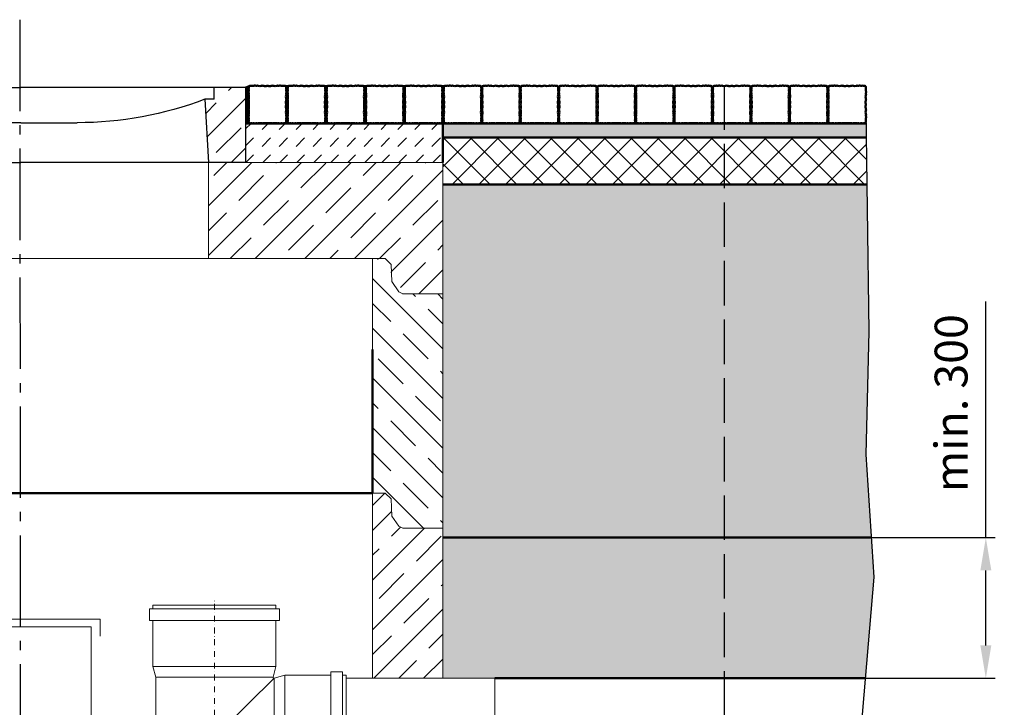
# Model space of a CAD drawing. Units: millimetres. Extents: x -16005 to 23780, y -14119 to 16820.
# Drawn here: x 16273 to 18373, y -10503 to -9036 of the extents above; entities that cross this region are included whole.
import ezdxf

# ---------------------------------------------------------------- set-up
doc = ezdxf.new("R2010")
doc.units = ezdxf.units.MM
doc.header["$LTSCALE"] = 20
for name, pattern in [('AM_DIN_F_W050', [6.25, 4.75, -1.5]), ('AM_DIN_G_W050', [13.75, 9.75, -1.5, 1, -1.5]), ('DEFAULT', [0]), ('STRICHPUNKT', [1, 0.5, -0.25, 0, -0.25])]:
    doc.linetypes.add(name, pattern=pattern)
for name, color, linetype, lineweight in [('3.5', 7, 'Continuous', 25), ('ALINIEN', 4, 'STRICHPUNKT', 25), ('AM_0', 7, 'Continuous', 50), ('AM_1', 6, 'Continuous', 25), ('AM_3', 6, 'AM_DIN_F_W050', 25), ('AM_5', 3, 'Continuous', 25), ('AM_7', 4, 'AM_DIN_G_W050', 25), ('AM_8', 1, 'Continuous', 25), ('Schraffur', 1, 'Continuous', 18)]:
    doc.layers.add(name, color=color, linetype=linetype, lineweight=lineweight)
for name, color, linetype in [('Hilfslinie-Solid', 7, 'Continuous'), ('KONTUR', 7, 'Continuous'), ('Linie 018', 7, 'Continuous'), ('Linie 025', 7, 'Continuous'), ('NULL_LAYER', 7, 'Continuous')]:
    doc.layers.add(name, color=color, linetype=linetype)
doc.styles.add('SIMPLEX8', font='simplex', dxfattribs={"width": 0.8})
doc.styles.get("Standard").update_dxf_attribs({"font": 'simplex8.shx', "width": 0.8})
doc.dimstyles.new('AM_DIN$0', dxfattribs={"dimtxt": 3.5, "dimasz": 3.5, "dimexe": 1, "dimexo": 1, "dimgap": 1.5, "dimtad": 1, "dimdsep": 46, "dimtxsty": 'Standard', "dimcen": 0, "dimclrd": 256, "dimclre": 256, "dimclrt": 2, "dimadec": 0, "dimazin": 2, "dimtp": 0.1, "dimtm": 0.1, "dimtfac": 0.71, "dimtdec": 3, "dimtmove": 0, "dimatfit": 3, "dimfxl": 1, "dimlwd": -1, "dimlwe": -1, "dimarcsym": 0})
pattern_1 = [(135, (5264.435, -9281.84), (-53.033, -53.033), []), (135, (5264.435, -9228.964), (-53.033, -53.033), [75, -37.5])]
pattern_2 = [(45, (15.3675, 2228.7858), (-1.42552727, 1.42552727), []), (135, (15.3675, 2228.7858), (-1.42552727, -1.42552727), [])]

# ---------------------------------------------------------------- blocks, each defined once
blk = doc.blocks.new('A$C4AC01556')
at = {"layer": '3.5', "color": 7, "linetype": 'DEFAULT', "lineweight": 0}
for p, q in [((-111, 493.7), (-111, 473.7)), ((0, 493.7), (-111, 493.7)), ((0, 499.7), (-105, 499.7)), ((-105, 493.7), (-105, 499.7)), ((0, 499.7), (105, 499.7)), ((0, 493.7), (111, 493.7)), ((105, 493.7), (105, 499.7)), ((111, 493.7), (111, 473.7)), ((0, 473.7), (-111, 473.7)), ((-105, 473.7), (-105, 395.3)), ((0, 473.7), (111, 473.7)), ((105, 473.7), (105, 395.3)), ((-100, 376.7), (-105, 395.3)), ((2.5, 395.3), (-105, 395.3)), ((-100, 395.3), (0, 395.3)), ((-2.5, 395.3), (105, 395.3)), ((100, 395.3), (0, 395.3)), ((100, 376.7), (105, 395.3)), ((0, 376.7), (-100, 376.7)), ((-100, 103.7), (-100, 376.7)), ((0, 376.7), (100, 376.7)), ((101.7, 375), (0, 275)), ((100, 375), (100, 376.7)), ((100, 375.1), (101.7, 375)), ((101.7, 375), (120.3, 380)), ((101.7, 275), (101.7, 375)), ((198.7, 380), (120.3, 380)), ((120.3, 272.5), (120.3, 380)), ((120.3, 375), (120.3, 275)), ((198.7, 275), (198.7, 386)), ((218.7, 386), (198.7, 386)), ((218.7, 275), (218.7, 386)), ((218.7, 380), (224.7, 380)), ((224.7, 275), (224.7, 380)), ((224.7, 375), (478.3, 375)), ((478.3, 375), (478.3, 175)), ((0, 275), (101.7, 175)), ((101.7, 275), (101.7, 175)), ((120.3, 277.5), (120.3, 170)), ((120.3, 175), (120.3, 275)), ((198.7, 275), (198.7, 164)), ((218.7, 275), (218.7, 164)), ((224.7, 275), (224.7, 170)), ((100, 175), (101.7, 175)), ((100, 103.7), (100, 175)), ((101.7, 175), (120.3, 170)), ((198.7, 170), (120.3, 170)), ((218.7, 170), (224.7, 170)), ((224.7, 175), (478.3, 175)), ((218.7, 164), (198.7, 164)), ((-95, 85), (-100, 103.7)), ((-100, 103.7), (0, 103.7)), ((100, 103.7), (0, 103.7)), ((95, 85), (100, 103.7)), ((0, 85), (-95, 85)), ((-5.6, 35), (-5.6, 85)), ((0, 85), (95, 85)), ((4.4, 35), (4.4, 85)), ((-100, 35), (100, 35)), ((-100, 35), (-100, 25)), ((100, 35), (100, 25)), ((-100, 25), (100, 25))]:
    blk.add_line(p, q, dxfattribs=at)
at = {"layer": 'ALINIEN', "color": 4, "linetype": 'STRICHPUNKT', "lineweight": 0}
for p, q in [((0, 50), (0, 507.7)), ((478.3, 275), (160, 275))]:
    blk.add_line(p, q, dxfattribs=at)
blk = doc.blocks.new('A$C102B2705')
at = {"layer": 'KONTUR'}
for p, q in [((401.9, 60), (401.9, 220)), ((401.9, 220), (881.9, 220)), ((469.4, 195), (469.4, 220)), ((1361.9, 220), (881.9, 220)), ((1294.4, 195), (1294.4, 220)), ((1361.9, 60), (1361.9, 220)), ((469.4, 195), (489.4, 195)), ((489.4, 195), (481.9, 60)), ((1294.4, 195), (1274.4, 195)), ((1274.4, 195), (1281.9, 60)), ((881.9, 145), (761.9, 145)), ((881.9, 145), (1001.9, 145)), ((401.9, 60), (881.9, 60)), ((1361.9, 60), (881.9, 60))]:
    blk.add_line(p, q, dxfattribs=at)
for centre, start, end in [((760.6, 905.6), 249.1095, 270.0958), ((1003.2, 905.6), 269.9042, 290.8905)]:
    blk.add_arc(centre, 760.6, start, end, dxfattribs=at)
blk = doc.blocks.new('A$C08840347')
at = {"layer": 'Schraffur', "ltscale": 5}
h = blk.add_hatch(dxfattribs=at)
h.set_pattern_fill('JIS_STN_1E', color=256, scale=75, angle=90, style=0)
h.set_pattern_definition([(135, (-2235.9, -8174.904), (-53.033, -53.033), []), (135, (-2235.9, -8122.03), (-53.033, -53.033), [75, -37.5])])
h.paths.add_polyline_path([(415, 280), (0, 280), (0, 110), (0, 0), (85.6, 0), (93.8, 4.3), (109, 26), (110.3, 62.5), (123.3, 75), (500, 75), (500, 196.3), (500, 215), (500, 280)])
h.paths.add_polyline_path([(1800, 280), (1664, 280), (1385, 280), (1300, 280), (1300, 75), (1650, 75), (1676.7, 75), (1689.7, 62.5), (1691, 26), (1706.2, 4.3), (1714.4, 0), (1800, 0), (1800, 110)])
at = {"layer": 'AM_0', "color": 0, "linetype": 'DEFAULT', "lineweight": 0}
for p, q in [((0, 280), (0, 70)), ((65, 280), (1385, 280)), ((107.5, 280), (65, 280)), ((500, 280), (1650, 280)), ((1427.6, 280), (1385, 280)), ((1300, 75), (1300, 260)), ((495, 75), (1650, 75)), ((500, 75), (1650, 75)), ((85.9, 0), (0, 0)), ((1714.1, 0), (1800, 0))]:
    blk.add_line(p, q, dxfattribs=at)
for points in [[(0, 0), (0, 110), (0, 280), (500, 280)], [(500, 196.3), (500, 215), (500, 280), (65, 280), (65, 280), (0, 280), (0, 110), (0, 0), (85.6, 0), (93.8, 4.3), (109, 26), (110.3, 62.5), (123.3, 75), (500, 75), (500, 196.3)], [(500, 196.3), (500, 215), (500, 280), (65, 280), (65, 280), (0, 280), (0, 110), (0, 0), (85.6, 0), (93.8, 4.3), (109, 26), (110.3, 62.5), (123.3, 75), (500, 75), (500, 196.3)], [(1800, 280), (1650, 280), (1385, 280), (1385, 280), (1300, 280), (1300, 75), (1650, 75), (1676.7, 75), (1689.7, 62.5), (1691, 26), (1706.2, 4.3), (1714.4, 0), (1800, 0), (1800, 110), (1800, 280)], [(1800, 280), (1650, 280), (1385, 280), (1385, 280), (1300, 280), (1300, 75), (1650, 75), (1676.7, 75), (1689.7, 62.5), (1691, 26), (1706.2, 4.3), (1714.4, 0), (1800, 0), (1800, 110), (1800, 280)], [(1800, 0), (1800, 110), (1800, 280), (1650, 280)], [(500, 260), (500, 215), (500, 196.3), (500, 75)], [(0, 0), (85.6, 0), (93.8, 4.3), (109, 26), (110.3, 62.5), (123.3, 75), (500, 75)], [(1800, 0), (1714.4, 0), (1706.2, 4.3), (1691, 26), (1689.7, 62.5), (1676.7, 75), (1650, 75)], [(1800, 0), (1714.4, 0), (1706.2, 4.3), (1691, 26), (1689.7, 62.5), (1676.7, 75), (1650, 75)]]:
    blk.add_lwpolyline(points, dxfattribs=at)
blk = doc.blocks.new('*D106')
at = {"layer": 'AM_5', "linetype": 'ByBlock', "transparency": 16777216}
for p, q in [((18333.2, -10140.6), (18333.2, -9637.2)), ((18088.9, -10140.6), (18353.2, -10140.6)), ((18333.2, -10370.6), (18333.2, -10210.6)), ((18075.9, -10440.6), (18353.2, -10440.6))]:
    blk.add_line(p, q, dxfattribs=at)
at = {"layer": 'AM_5', "transparency": 16777216}
for points in [[(18321.5, -10210.6), (18344.9, -10210.6), (18333.2, -10140.6)], [(18321.5, -10370.6), (18344.9, -10370.6), (18333.2, -10440.6)]]:
    blk.add_solid(points, dxfattribs=at)
at = {"layer": 'Defpoints', "color": 0, "transparency": 16777216}
for p in [(18088.9, -10140.6), (18333.2, -10140.6), (18075.9, -10440.6)]:
    blk.add_point(p, dxfattribs=at)
at = {"layer": 'AM_5', "color": 2, "transparency": 16777216, "insert": (18268.2, -9853.9), "char_height": 70, "attachment_point": 5, "rotation": 90, "style": 'SIMPLEX8'}
blk.add_mtext('min. 300', dxfattribs=at)
blk = doc.blocks.new('500 ring')
at = {"layer": 'Schraffur', "ltscale": 5}
h = blk.add_hatch(dxfattribs=at)
h.set_pattern_fill('JIS_STN_1E', color=256, scale=75, angle=90, style=0)
h.set_pattern_definition(pattern_1)
h.paths.add_polyline_path([(20860.9, 13670.8), (20946.5, 13670.8), (20954.7, 13675.1), (20954.7, 13675.1), (20969.9, 13696.8), (20971.2, 13733.2), (20984.2, 13745.8), (21010.9, 13745.8), (21010.9, 13552.3), (21010.9, 13245.8), (20984.2, 13245.8), (20984.2, 13245.8), (20971.2, 13233.2), (20969.9, 13196.8), (20954.7, 13175.1), (20946.5, 13170.8), (20860.9, 13170.8), (20860.9, 13280.8), (20860.9, 13450.8)])
h = blk.add_hatch(dxfattribs=at)
h.set_pattern_fill('JIS_STN_1E', color=256, scale=75, angle=90, style=0)
h.set_pattern_definition(pattern_1)
h.paths.add_polyline_path([(22660.9, 13670.8), (22575.3, 13670.8), (22567.1, 13675.1), (22567.1, 13675.1), (22551.9, 13696.8), (22550.6, 13733.2), (22537.6, 13745.8), (22510.9, 13745.8), (22510.9, 13552.3), (22510.9, 13245.8), (22537.6, 13245.8), (22537.6, 13245.8), (22550.6, 13233.2), (22551.9, 13196.8), (22567.1, 13175.1), (22575.3, 13170.8), (22660.9, 13170.8), (22660.9, 13280.8), (22660.9, 13450.8)])
at = {"layer": 'AM_0', "color": 0, "linetype": 'DEFAULT', "lineweight": 0}
for p, q in [((22575, 13670.8), (22660.9, 13670.8)), ((22550.6, 13233.2), (22551.9, 13196.8)), ((20946.5, 13170.8), (20860.9, 13170.8)), ((20946.9, 13170.8), (20860.9, 13170.8))]:
    blk.add_line(p, q, dxfattribs=at)
for points in [[(20860.9, 13670.8), (20946.5, 13670.8), (20954.7, 13675.1), (20969.9, 13696.8), (20971.2, 13733.2), (20984.2, 13745.8), (21010.9, 13745.8)], [(20860.9, 13670.8), (20946.5, 13670.8), (20954.7, 13675.1), (20969.9, 13696.8), (20971.2, 13733.2), (20984.2, 13745.8), (21010.9, 13745.8)], [(20860.9, 13170.8), (20860.9, 13280.8), (20860.9, 13450.8), (20860.9, 13450.8)], [(22660.9, 13170.8), (22660.9, 13280.8), (22660.9, 13450.8), (22660.9, 13450.8)], [(20860.9, 13170.8), (20946.5, 13170.8), (20954.7, 13175.1), (20969.9, 13196.8), (20971.2, 13233.2), (20984.2, 13245.8), (21010.9, 13245.8)], [(20860.9, 13170.8), (20946.5, 13170.8), (20954.7, 13175.1), (20969.9, 13196.8), (20971.2, 13233.2), (20984.2, 13245.8), (21010.9, 13245.8)], [(22660.9, 13170.8), (22575.3, 13170.8), (22567.1, 13175.1), (22551.9, 13196.8), (22550.6, 13233.2), (22537.6, 13245.8), (22510.9, 13245.8)], [(22660.9, 13170.8), (22575.3, 13170.8), (22567.1, 13175.1), (22551.9, 13196.8), (22550.6, 13233.2), (22537.6, 13245.8), (22510.9, 13245.8)]]:
    blk.add_lwpolyline(points, dxfattribs=at)
at = {"layer": 'AM_0'}
for points in [[(20860.9, 13670.8), (20946.5, 13670.8), (20954.7, 13675.1), (20969.9, 13696.8), (20971.2, 13733.2), (20984.2, 13745.8), (21010.9, 13745.8), (21010.9, 13745.8)], [(21010.9, 13245.8), (21010.9, 13745.8)], [(22510.9, 13245.8), (22510.9, 13552.3)]]:
    blk.add_lwpolyline(points, dxfattribs=at)
at = {"layer": 'Hilfslinie-Solid', "color": 0, "linetype": 'DEFAULT', "lineweight": 0}
blk.add_line((22660.9, 13670.8), (22660.9, 13350.8), dxfattribs=at)
for points in [[(21010.9, 13745.8), (20984.2, 13745.8), (20971.2, 13733.2), (20969.9, 13696.8), (20954.7, 13675.1), (20946.5, 13670.8), (20860.9, 13670.8)], [(22510.9, 13745.8), (22537.6, 13745.8), (22550.6, 13733.2), (22551.9, 13696.8), (22567.1, 13675.1), (22575.3, 13670.8), (22660.9, 13670.8)], [(21010.9, 13245.8), (20984.2, 13245.8), (20971.2, 13233.2), (20969.9, 13196.8), (20954.7, 13175.1), (20946.5, 13170.8), (20860.9, 13170.8)], [(22510.9, 13245.8), (22537.6, 13245.8), (22550.6, 13233.2), (22551.9, 13196.8), (22567.1, 13175.1), (22575.3, 13170.8), (22660.9, 13170.8)]]:
    blk.add_lwpolyline(points, dxfattribs=at)
at = {"layer": 'Linie 025', "color": 0, "linetype": 'DEFAULT', "lineweight": 0}
blk.add_line((22510.9, 13745.8), (22510.9, 13552.3), dxfattribs=at)
at = {"layer": 'NULL_LAYER', "color": 0, "linetype": 'DEFAULT', "lineweight": 0}
blk.add_line((20860.9, 13450.8), (20860.9, 13670.8), dxfattribs=at)
blk = doc.blocks.new('Pflaster')
at = {"layer": 'AM_0'}
blk.add_lwpolyline([(-30, -54.4), (-31.1, -54.8), (-33.4, -54.8), (-34.8, -54.3), (-37.8, -54.3), (-39, -54.7), (-41.3, -54), (-42.6, -54.6), (-43.8, -54.3), (-45.6, -54.2), (-47.7, -53.5), (-48.5, -51.4), (-48.5, -49.5), (-48.9, -48.4), (-48.3, -47), (-49, -44.8), (-48.6, -43.5), (-48.6, -40.6), (-49.1, -39.1), (-49.1, -36.8), (-48.7, -35.7), (-48.4, -34.6), (-48.3, -33.5), (-49.1, -31.2), (-48.3, -29.4), (-47.9, -24.8), (-48.7, -21.4), (-48.7, -20.3), (-49.1, -19.1), (-48.3, -16.9), (-48.8, -14.3), (-48, -12.7), (-48, -8.6), (-48.8, -6.7), (-48.4, -4.8), (-48.8, -2.9), (-48, -1), (-48, 3.1), (-48.8, 4.6), (-48.3, 7.2), (-49.1, 9.5), (-48.7, 10.6), (-48.7, 11.8), (-47.9, 15.2), (-48.3, 19.7), (-49.1, 21.6), (-48.3, 23.8), (-48.4, 25), (-48.7, 26.1), (-49.1, 27.2), (-49.1, 29.5), (-48.6, 30.9), (-48.6, 33.9), (-49, 35.1), (-48.3, 37.4), (-48.9, 38.7), (-48.5, 39.9), (-48.5, 41.7), (-47.7, 43.9), (-45.6, 44.6), (-43.8, 44.6), (-42.6, 45), (-41.3, 44.4), (-39, 45.1), (-37.8, 44.7), (-34.8, 44.7), (-33.4, 45.2), (-31.1, 45.2), (-30, 44.8), (-28.9, 44.5), (-27.7, 44.4), (-25.5, 45.2), (-23.6, 44.4), (-19.1, 44), (-15.7, 44.8), (-14.5, 44.8), (-13.4, 45.2), (-11.1, 44.4), (-8.5, 44.9), (-7, 44.1), (-2.9, 44.1), (-1, 44.9), (0.9, 44.5), (2.8, 44.9), (4.7, 44.1), (8.8, 44.1), (10.4, 44.9), (13, 44.4), (15.2, 45.2), (16.4, 44.8), (17.5, 44.8), (20.9, 44), (25.5, 44.4), (27.3, 45.2), (29.6, 44.4), (30.7, 44.5), (31.8, 44.8), (32.9, 45.2), (35.2, 45.2), (36.7, 44.7), (39.6, 44.7), (40.9, 45.1), (43.1, 44.4), (44.5, 45), (45.6, 44.6), (47.5, 44.6), (49.5, 43.9), (50.3, 41.7), (50.4, 39.9), (50.7, 38.7), (50.1, 37.4), (50.8, 35.1), (50.5, 33.9), (50.5, 30.9), (50.9, 29.5), (50.9, 27.2), (50.5, 26.1), (50.2, 25), (50.2, 23.8), (50.9, 21.6), (50.1, 19.7), (49.8, 15.2), (50.5, 11.8), (50.5, 10.6), (50.9, 9.5), (50.2, 7.2), (50.6, 4.6), (49.8, 3.1), (49.8, -1), (50.6, -2.9), (50.2, -4.8), (50.6, -6.7), (49.8, -8.6), (49.8, -12.7), (50.6, -14.3), (50.2, -16.9), (50.9, -19.1), (50.5, -20.3), (50.5, -21.4), (49.8, -24.8), (50.1, -29.4), (50.9, -31.2), (50.2, -33.5), (50.2, -34.6), (50.5, -35.7), (50.9, -36.8), (50.9, -39.1), (50.5, -40.6), (50.5, -43.5), (50.8, -44.8), (50.1, -47), (50.7, -48.4), (50.4, -49.5), (50.3, -51.4), (49.5, -53.5), (47.5, -54.2), (45.6, -54.3), (44.5, -54.6), (43.1, -54), (40.9, -54.7), (39.6, -54.3), (36.7, -54.3), (35.2, -54.8), (32.9, -54.8), (31.8, -54.4), (30.7, -54.1), (29.6, -54.1), (27.3, -54.8), (25.5, -54), (20.9, -53.7), (17.5, -54.4), (16.4, -54.4), (15.2, -54.8), (13, -54.1), (10.4, -54.5), (8.8, -53.7), (4.7, -53.7), (2.8, -54.5), (0.9, -54.1), (-1, -54.5), (-2.9, -53.7), (-7, -53.7), (-8.5, -54.5), (-11.1, -54.1), (-13.4, -54.8), (-14.5, -54.4), (-15.7, -54.4), (-19.1, -53.7), (-23.6, -54), (-25.5, -54.8), (-27.7, -54.1), (-28.9, -54.1)], close=True, dxfattribs=at)
blk = doc.blocks.new('*U110')
at = {"layer": 'AM_0', "xscale": -0.8064, "yscale": 0.8064, "zscale": 0.8064}
blk.add_blockref('Pflaster', (0.7, 3.9), dxfattribs=at)
blk = doc.blocks.new('*U111')
at = {"layer": 'AM_0', "color": 0, "linetype": 'ByBlock', "lineweight": -2, "transparency": 16777216}
for p in [(0, 0), (82, 0), (164, 0), (246, 0), (328, 0), (410, 0), (492, 0), (574, 0), (656, 0), (738, 0), (820, 0)]:
    blk.add_blockref('*U110', p, dxfattribs=at)

msp = doc.modelspace()

# ---------------------------------------------------------------- hatches: boundary and pattern name
at = {"layer": 'AM_8'}
h = msp.add_hatch(dxfattribs=at)
h.set_pattern_fill('_U', color=256, scale=2.016, angle=45, style=0, double=1, pattern_type=0)
h.set_pattern_definition(pattern_2)
h.paths.add_polyline_path([(16755.574, -9257.179), (16773.871, -9257.179), (16772.699, -9256.807), (16770.33, -9256.807), (16769.31, -9257.128), (16767.486, -9256.519), (16766.411, -9257.022), (16765.498, -9256.732), (16763.992, -9256.725), (16762.314, -9256.1), (16761.663, -9254.396), (16761.656, -9252.889), (16761.366, -9251.977), (16761.868, -9250.902), (16761.26, -9249.078), (16761.581, -9248.058), (16761.581, -9245.688), (16761.209, -9244.517), (16761.209, -9242.693), (16761.533, -9241.781), (16761.748, -9240.869), (16761.817, -9239.957), (16761.209, -9238.133), (16761.863, -9236.656), (16762.143, -9232.964), (16761.513, -9230.228), (16761.513, -9229.316), (16761.209, -9228.404), (16761.817, -9226.58), (16761.426, -9224.48), (16762.072, -9223.204), (16762.072, -9219.923), (16761.467, -9218.371), (16761.757, -9216.859), (16761.467, -9215.347), (16762.072, -9213.795), (16762.072, -9210.514), (16761.426, -9209.238), (16761.817, -9207.139), (16761.209, -9205.314), (16761.513, -9204.402), (16761.513, -9203.49), (16762.143, -9200.754), (16761.863, -9197.062), (16761.209, -9195.586), (16761.817, -9193.761), (16761.748, -9192.849), (16761.533, -9191.937), (16761.209, -9191.025), (16761.209, -9189.201), (16761.581, -9188.03), (16761.581, -9185.66), (16761.26, -9184.641), (16761.868, -9182.817), (16761.366, -9181.741), (16761.656, -9180.829), (16761.663, -9179.323), (16762.314, -9177.619), (16755.574, -9180.571)])
h = msp.add_hatch(dxfattribs=at)
h.set_pattern_fill('_U', color=256, scale=2.016, angle=45, style=0, double=1, pattern_type=0)
h.set_pattern_definition(pattern_2)
h.paths.add_polyline_path([(16844.711, -9248.058), (16844.711, -9245.688), (16844.339, -9244.517), (16844.339, -9242.693), (16844.664, -9241.781), (16844.878, -9240.869), (16844.947, -9239.957), (16844.339, -9238.133), (16844.993, -9236.656), (16845.273, -9232.964), (16844.643, -9230.228), (16844.643, -9229.316), (16844.339, -9228.404), (16844.947, -9226.58), (16844.557, -9224.48), (16845.202, -9223.204), (16845.202, -9219.923), (16844.597, -9218.371), (16844.887, -9216.859), (16844.597, -9215.347), (16845.202, -9213.795), (16845.202, -9210.514), (16844.557, -9209.238), (16844.947, -9207.139), (16844.339, -9205.314), (16844.643, -9204.402), (16844.643, -9203.49), (16845.273, -9200.754), (16844.993, -9197.062), (16844.339, -9195.586), (16844.947, -9193.761), (16844.878, -9192.849), (16844.664, -9191.937), (16844.339, -9191.025), (16844.339, -9189.201), (16844.711, -9188.03), (16844.711, -9185.66), (16844.39, -9184.641), (16844.999, -9182.817), (16844.496, -9181.741), (16844.786, -9180.829), (16844.793, -9179.323), (16845.445, -9177.619), (16840.743, -9177.619), (16841.394, -9179.323), (16841.402, -9180.829), (16841.691, -9181.741), (16841.189, -9182.817), (16841.797, -9184.641), (16841.476, -9185.66), (16841.476, -9188.03), (16841.849, -9189.201), (16841.849, -9191.025), (16841.524, -9191.937), (16841.309, -9192.849), (16841.24, -9193.761), (16841.849, -9195.586), (16841.195, -9197.062), (16840.914, -9200.754), (16841.544, -9203.49), (16841.544, -9204.402), (16841.849, -9205.314), (16841.24, -9207.139), (16841.631, -9209.238), (16840.985, -9210.514), (16840.985, -9213.795), (16841.591, -9215.347), (16841.3, -9216.859), (16841.591, -9218.371), (16840.985, -9219.923), (16840.985, -9223.204), (16841.631, -9224.48), (16841.24, -9226.58), (16841.849, -9228.404), (16841.544, -9229.316), (16841.544, -9230.228), (16840.914, -9232.964), (16841.195, -9236.656), (16841.849, -9238.133), (16841.24, -9239.957), (16841.309, -9240.869), (16841.524, -9241.781), (16841.849, -9242.693), (16841.849, -9244.517), (16841.476, -9245.688), (16841.476, -9248.058), (16841.797, -9249.078), (16841.189, -9250.902), (16841.691, -9251.977), (16841.402, -9252.889), (16841.394, -9254.396), (16840.743, -9256.1), (16839.065, -9256.725), (16837.559, -9256.732), (16836.647, -9257.022), (16835.571, -9256.519), (16833.747, -9257.128), (16832.728, -9256.807), (16830.358, -9256.807), (16829.187, -9257.179), (16857.001, -9257.179), (16855.83, -9256.807), (16853.46, -9256.807), (16852.441, -9257.128), (16850.617, -9256.519), (16849.541, -9257.022), (16848.629, -9256.732), (16847.122, -9256.725), (16845.445, -9256.1), (16844.793, -9254.396), (16844.786, -9252.889), (16844.496, -9251.977), (16844.999, -9250.902), (16844.39, -9249.078)])
h = msp.add_hatch(dxfattribs=at)
h.set_pattern_fill('_U', color=256, scale=2.016, angle=45, style=0, double=1, pattern_type=0)
h.set_pattern_definition([(45, (98.4979, 2228.7858), (-1.42552727, 1.42552727), []), (135, (98.4979, 2228.7858), (-1.42552727, -1.42552727), [])])
h.paths.add_polyline_path([(16927.842, -9248.058), (16927.842, -9245.688), (16927.47, -9244.517), (16927.47, -9242.693), (16927.794, -9241.781), (16928.009, -9240.869), (16928.078, -9239.957), (16927.47, -9238.133), (16928.123, -9236.656), (16928.404, -9232.964), (16927.774, -9230.228), (16927.774, -9229.316), (16927.47, -9228.404), (16928.078, -9226.58), (16927.687, -9224.48), (16928.333, -9223.204), (16928.333, -9219.923), (16927.727, -9218.371), (16928.018, -9216.859), (16927.727, -9215.347), (16928.333, -9213.795), (16928.333, -9210.514), (16927.687, -9209.238), (16928.078, -9207.139), (16927.47, -9205.314), (16927.774, -9204.402), (16927.774, -9203.49), (16928.404, -9200.754), (16928.123, -9197.062), (16927.47, -9195.586), (16928.078, -9193.761), (16928.009, -9192.849), (16927.794, -9191.937), (16927.47, -9191.025), (16927.47, -9189.201), (16927.842, -9188.03), (16927.842, -9185.66), (16927.521, -9184.641), (16928.129, -9182.817), (16927.627, -9181.741), (16927.917, -9180.829), (16927.924, -9179.323), (16928.575, -9177.619), (16923.873, -9177.619), (16924.525, -9179.323), (16924.532, -9180.829), (16924.822, -9181.741), (16924.319, -9182.817), (16924.928, -9184.641), (16924.607, -9185.66), (16924.607, -9188.03), (16924.979, -9189.201), (16924.979, -9191.025), (16924.654, -9191.937), (16924.44, -9192.849), (16924.371, -9193.761), (16924.979, -9195.586), (16924.325, -9197.062), (16924.045, -9200.754), (16924.675, -9203.49), (16924.675, -9204.402), (16924.979, -9205.314), (16924.371, -9207.139), (16924.762, -9209.238), (16924.116, -9210.514), (16924.116, -9213.795), (16924.721, -9215.347), (16924.431, -9216.859), (16924.721, -9218.371), (16924.116, -9219.923), (16924.116, -9223.204), (16924.762, -9224.48), (16924.371, -9226.58), (16924.979, -9228.404), (16924.675, -9229.316), (16924.675, -9230.228), (16924.045, -9232.964), (16924.325, -9236.656), (16924.979, -9238.133), (16924.371, -9239.957), (16924.44, -9240.869), (16924.654, -9241.781), (16924.979, -9242.693), (16924.979, -9244.517), (16924.607, -9245.688), (16924.607, -9248.058), (16924.928, -9249.078), (16924.319, -9250.902), (16924.822, -9251.977), (16924.532, -9252.889), (16924.525, -9254.396), (16923.873, -9256.1), (16922.196, -9256.725), (16920.689, -9256.732), (16919.777, -9257.022), (16918.702, -9256.519), (16916.877, -9257.128), (16915.858, -9256.807), (16913.488, -9256.807), (16912.317, -9257.179), (16940.131, -9257.179), (16938.96, -9256.807), (16936.59, -9256.807), (16935.571, -9257.128), (16933.747, -9256.519), (16932.671, -9257.022), (16931.759, -9256.732), (16930.253, -9256.725), (16928.575, -9256.1), (16927.924, -9254.396), (16927.917, -9252.889), (16927.627, -9251.977), (16928.129, -9250.902), (16927.521, -9249.078)])
h = msp.add_hatch(dxfattribs=at)
h.set_pattern_fill('_U', color=256, scale=2.016, angle=45, style=0, double=1, pattern_type=0)
h.set_pattern_definition([(45, (181.783, 2228.7858), (-1.42552727, 1.42552727), []), (135, (181.783, 2228.7858), (-1.42552727, -1.42552727), [])])
h.paths.add_polyline_path([(17011.127, -9248.058), (17011.127, -9245.688), (17010.755, -9244.517), (17010.755, -9242.693), (17011.079, -9241.781), (17011.294, -9240.869), (17011.363, -9239.957), (17010.755, -9238.133), (17011.409, -9236.656), (17011.689, -9232.964), (17011.059, -9230.228), (17011.059, -9229.316), (17010.755, -9228.404), (17011.363, -9226.58), (17010.972, -9224.48), (17011.618, -9223.204), (17011.618, -9219.923), (17011.013, -9218.371), (17011.303, -9216.859), (17011.013, -9215.347), (17011.618, -9213.795), (17011.618, -9210.514), (17010.972, -9209.238), (17011.363, -9207.139), (17010.755, -9205.314), (17011.059, -9204.402), (17011.059, -9203.49), (17011.689, -9200.754), (17011.409, -9197.062), (17010.755, -9195.586), (17011.363, -9193.761), (17011.294, -9192.849), (17011.079, -9191.937), (17010.755, -9191.025), (17010.755, -9189.201), (17011.127, -9188.03), (17011.127, -9185.66), (17010.806, -9184.641), (17011.414, -9182.817), (17010.912, -9181.741), (17011.202, -9180.829), (17011.209, -9179.323), (17011.86, -9177.619), (17007.159, -9177.619), (17007.81, -9179.323), (17007.817, -9180.829), (17008.107, -9181.741), (17007.604, -9182.817), (17008.213, -9184.641), (17007.892, -9185.66), (17007.892, -9188.03), (17008.264, -9189.201), (17008.264, -9191.025), (17007.94, -9191.937), (17007.725, -9192.849), (17007.656, -9193.761), (17008.264, -9195.586), (17007.61, -9197.062), (17007.33, -9200.754), (17007.96, -9203.49), (17007.96, -9204.402), (17008.264, -9205.314), (17007.656, -9207.139), (17008.047, -9209.238), (17007.401, -9210.514), (17007.401, -9213.795), (17008.006, -9215.347), (17007.716, -9216.859), (17008.006, -9218.371), (17007.401, -9219.923), (17007.401, -9223.204), (17008.047, -9224.48), (17007.656, -9226.58), (17008.264, -9228.404), (17007.96, -9229.316), (17007.96, -9230.228), (17007.33, -9232.964), (17007.61, -9236.656), (17008.264, -9238.133), (17007.656, -9239.957), (17007.725, -9240.869), (17007.94, -9241.781), (17008.264, -9242.693), (17008.264, -9244.517), (17007.892, -9245.688), (17007.892, -9248.058), (17008.213, -9249.078), (17007.604, -9250.902), (17008.107, -9251.977), (17007.817, -9252.889), (17007.81, -9254.396), (17007.159, -9256.1), (17005.481, -9256.725), (17003.974, -9256.732), (17003.062, -9257.022), (17001.987, -9256.519), (17000.163, -9257.128), (16999.143, -9256.807), (16996.773, -9256.807), (16995.602, -9257.179), (17023.416, -9257.179), (17022.245, -9256.807), (17019.876, -9256.807), (17018.856, -9257.128), (17017.032, -9256.519), (17015.957, -9257.022), (17015.044, -9256.732), (17013.538, -9256.725), (17011.86, -9256.1), (17011.209, -9254.396), (17011.202, -9252.889), (17010.912, -9251.977), (17011.414, -9250.902), (17010.806, -9249.078)])
h = msp.add_hatch(dxfattribs=at)
h.set_pattern_fill('_U', color=256, scale=2.016, angle=45, style=0, double=1, pattern_type=0)
h.set_pattern_definition([(45, (265.2047, 2228.7858), (-1.42552727, 1.42552727), []), (135, (265.2047, 2228.7858), (-1.42552727, -1.42552727), [])])
h.paths.add_polyline_path([(17094.549, -9248.058), (17094.549, -9245.688), (17094.176, -9244.517), (17094.176, -9242.693), (17094.501, -9241.781), (17094.716, -9240.869), (17094.785, -9239.957), (17094.176, -9238.133), (17094.83, -9236.656), (17095.111, -9232.964), (17094.481, -9230.228), (17094.481, -9229.316), (17094.176, -9228.404), (17094.785, -9226.58), (17094.394, -9224.48), (17095.04, -9223.204), (17095.04, -9219.923), (17094.434, -9218.371), (17094.725, -9216.859), (17094.434, -9215.347), (17095.04, -9213.795), (17095.04, -9210.514), (17094.394, -9209.238), (17094.785, -9207.139), (17094.176, -9205.314), (17094.481, -9204.402), (17094.481, -9203.49), (17095.111, -9200.754), (17094.83, -9197.062), (17094.176, -9195.586), (17094.785, -9193.761), (17094.716, -9192.849), (17094.501, -9191.937), (17094.176, -9191.025), (17094.176, -9189.201), (17094.549, -9188.03), (17094.549, -9185.66), (17094.228, -9184.641), (17094.836, -9182.817), (17094.334, -9181.741), (17094.623, -9180.829), (17094.631, -9179.323), (17095.282, -9177.619), (17090.58, -9177.619), (17091.232, -9179.323), (17091.239, -9180.829), (17091.529, -9181.741), (17091.026, -9182.817), (17091.635, -9184.641), (17091.314, -9185.66), (17091.314, -9188.03), (17091.686, -9189.201), (17091.686, -9191.025), (17091.361, -9191.937), (17091.147, -9192.849), (17091.077, -9193.761), (17091.686, -9195.586), (17091.032, -9197.062), (17090.752, -9200.754), (17091.382, -9203.49), (17091.382, -9204.402), (17091.686, -9205.314), (17091.077, -9207.139), (17091.468, -9209.238), (17090.823, -9210.514), (17090.823, -9213.795), (17091.428, -9215.347), (17091.137, -9216.859), (17091.428, -9218.371), (17090.823, -9219.923), (17090.823, -9223.204), (17091.468, -9224.48), (17091.077, -9226.58), (17091.686, -9228.404), (17091.382, -9229.316), (17091.382, -9230.228), (17090.752, -9232.964), (17091.032, -9236.656), (17091.686, -9238.133), (17091.077, -9239.957), (17091.147, -9240.869), (17091.361, -9241.781), (17091.686, -9242.693), (17091.686, -9244.517), (17091.314, -9245.688), (17091.314, -9248.058), (17091.635, -9249.078), (17091.026, -9250.902), (17091.529, -9251.977), (17091.239, -9252.889), (17091.232, -9254.396), (17090.58, -9256.1), (17088.903, -9256.725), (17087.396, -9256.732), (17086.484, -9257.022), (17085.408, -9256.519), (17083.584, -9257.128), (17082.565, -9256.807), (17080.195, -9256.807), (17079.024, -9257.179), (17106.838, -9257.179), (17105.667, -9256.807), (17103.297, -9256.807), (17102.278, -9257.128), (17100.454, -9256.519), (17099.378, -9257.022), (17098.466, -9256.732), (17096.96, -9256.725), (17095.282, -9256.1), (17094.631, -9254.396), (17094.623, -9252.889), (17094.334, -9251.977), (17094.836, -9250.902), (17094.228, -9249.078)])
h = msp.add_hatch(dxfattribs=at)
h.set_pattern_fill('_U', color=256, scale=2.016, angle=45, style=0, double=1, pattern_type=0)
h.set_pattern_definition([(45, (348.2249, 2228.7858), (-1.42552727, 1.42552727), []), (135, (348.2249, 2228.7858), (-1.42552727, -1.42552727), [])])
h.paths.add_polyline_path([(17177.569, -9248.058), (17177.569, -9245.688), (17177.196, -9244.517), (17177.196, -9242.693), (17177.521, -9241.781), (17177.736, -9240.869), (17177.805, -9239.957), (17177.196, -9238.133), (17177.85, -9236.656), (17178.131, -9232.964), (17177.501, -9230.228), (17177.501, -9229.316), (17177.196, -9228.404), (17177.805, -9226.58), (17177.414, -9224.48), (17178.06, -9223.204), (17178.06, -9219.923), (17177.454, -9218.371), (17177.745, -9216.859), (17177.454, -9215.347), (17178.06, -9213.795), (17178.06, -9210.514), (17177.414, -9209.238), (17177.805, -9207.139), (17177.196, -9205.314), (17177.501, -9204.402), (17177.501, -9203.49), (17178.131, -9200.754), (17177.85, -9197.062), (17177.196, -9195.586), (17177.805, -9193.761), (17177.736, -9192.849), (17177.521, -9191.937), (17177.196, -9191.025), (17177.196, -9189.201), (17177.569, -9188.03), (17177.569, -9185.66), (17177.248, -9184.641), (17177.856, -9182.817), (17177.354, -9181.741), (17177.644, -9180.829), (17177.651, -9179.323), (17178.302, -9177.619), (17173.6, -9177.619), (17174.252, -9179.323), (17174.259, -9180.829), (17174.549, -9181.741), (17174.046, -9182.817), (17174.655, -9184.641), (17174.334, -9185.66), (17174.334, -9188.03), (17174.706, -9189.201), (17174.706, -9191.025), (17174.381, -9191.937), (17174.167, -9192.849), (17174.098, -9193.761), (17174.706, -9195.586), (17174.052, -9197.062), (17173.772, -9200.754), (17174.402, -9203.49), (17174.402, -9204.402), (17174.706, -9205.314), (17174.098, -9207.139), (17174.489, -9209.238), (17173.843, -9210.514), (17173.843, -9213.795), (17174.448, -9215.347), (17174.158, -9216.859), (17174.448, -9218.371), (17173.843, -9219.923), (17173.843, -9223.204), (17174.489, -9224.48), (17174.098, -9226.58), (17174.706, -9228.404), (17174.402, -9229.316), (17174.402, -9230.228), (17173.772, -9232.964), (17174.052, -9236.656), (17174.706, -9238.133), (17174.098, -9239.957), (17174.167, -9240.869), (17174.381, -9241.781), (17174.706, -9242.693), (17174.706, -9244.517), (17174.334, -9245.688), (17174.334, -9248.058), (17174.655, -9249.078), (17174.046, -9250.902), (17174.549, -9251.977), (17174.259, -9252.889), (17174.252, -9254.396), (17173.6, -9256.1), (17171.923, -9256.725), (17170.416, -9256.732), (17169.504, -9257.022), (17168.429, -9256.519), (17166.604, -9257.128), (17165.585, -9256.807), (17163.215, -9256.807), (17162.044, -9257.179), (17189.858, -9257.179), (17188.687, -9256.807), (17186.317, -9256.807), (17185.298, -9257.128), (17183.474, -9256.519), (17182.398, -9257.022), (17181.486, -9256.732), (17179.98, -9256.725), (17178.302, -9256.1), (17177.651, -9254.396), (17177.644, -9252.889), (17177.354, -9251.977), (17177.856, -9250.902), (17177.248, -9249.078)])
h = msp.add_hatch(dxfattribs=at)
h.set_pattern_fill('DASH', color=256, scale=8.064, angle=45, style=0, double=1)
h.set_pattern_definition([(45, (14581.41, -12673.411), (3e-15, 36.2084), [25.6032, -25.6032])])
h.paths.add_polyline_path([(17175.574, -9340.571), (16755.574, -9340.571), (16755.574, -9257.179), (17175.574, -9257.179)])
h = msp.add_hatch(dxfattribs=at)
h.set_pattern_fill('AR-SAND', color=256, scale=0.2016, angle=45, style=0, double=1)
h.set_pattern_definition([(82.5, (15.3675, 2228.786), (-7.204808, 6.7486303), [0, -7.7833728, 0, -8.705088, 0, -8.32104]), (52.5, (15.367, 2228.786), (-3.81046, 16.626614), [0, -4.1989248, 0, -7.0152768, 0, -2.688336]), (12.5, (10.914, 2224.332), (11.2553245, 11.2962994), [0, -2.56032, 0, -9.217152, 0, -12.033504]), (2.5, (10.914, 2224.332), (7.706787, 14.062624), [0, -1.28016, 0, -6.0423552, 0, -6.912864])])
h.paths.add_polyline_path([(17775.574, -9257.178), (17770.134, -9257.178), (17770.133, -9257.179), (17770.131, -9257.178), (17765.574, -9257.178), (17765.572, -9257.179), (17763.748, -9257.179), (17737.064, -9257.179), (17737.064, -9257.179), (17735.24, -9257.179), (17730.68, -9257.179), (17730.68, -9257.179), (17730.678, -9257.178), (17720.953, -9257.178), (17720.951, -9257.179), (17720.949, -9257.178), (17697.863, -9257.178), (17697.861, -9257.179), (17697.86, -9257.178), (17688.134, -9257.178), (17688.133, -9257.179), (17688.131, -9257.178), (17683.574, -9257.178), (17683.572, -9257.179), (17681.748, -9257.179), (17655.064, -9257.179), (17655.064, -9257.179), (17653.24, -9257.179), (17648.68, -9257.179), (17648.68, -9257.179), (17648.678, -9257.179), (17638.953, -9257.179), (17638.951, -9257.179), (17638.949, -9257.179), (17615.863, -9257.179), (17615.861, -9257.179), (17615.86, -9257.179), (17606.134, -9257.179), (17606.133, -9257.179), (17606.131, -9257.179), (17601.574, -9257.179), (17601.572, -9257.179), (17599.748, -9257.179), (17573.064, -9257.179), (17573.064, -9257.179), (17571.24, -9257.179), (17566.68, -9257.179), (17566.68, -9257.179), (17566.678, -9257.179), (17556.953, -9257.179), (17556.951, -9257.179), (17556.949, -9257.179), (17533.863, -9257.179), (17533.861, -9257.179), (17533.86, -9257.179), (17524.134, -9257.179), (17524.133, -9257.179), (17524.131, -9257.179), (17519.574, -9257.179), (17519.572, -9257.179), (17517.748, -9257.179), (17491.064, -9257.179), (17491.064, -9257.179), (17489.24, -9257.179), (17484.68, -9257.179), (17484.68, -9257.179), (17484.679, -9257.179), (17474.952, -9257.179), (17474.951, -9257.179), (17474.949, -9257.179), (17451.863, -9257.179), (17451.861, -9257.179), (17451.86, -9257.179), (17442.134, -9257.179), (17442.133, -9257.179), (17442.131, -9257.179), (17437.574, -9257.179), (17437.572, -9257.179), (17435.748, -9257.179), (17409.064, -9257.179), (17409.064, -9257.179), (17407.24, -9257.179), (17402.68, -9257.179), (17402.68, -9257.179), (17402.679, -9257.179), (17392.952, -9257.179), (17392.951, -9257.179), (17392.95, -9257.179), (17369.863, -9257.179), (17369.861, -9257.179), (17369.86, -9257.179), (17360.134, -9257.179), (17360.133, -9257.179), (17360.131, -9257.179), (17355.573, -9257.179), (17355.572, -9257.179), (17353.748, -9257.179), (17327.064, -9257.179), (17327.064, -9257.179), (17325.24, -9257.179), (17320.68, -9257.179), (17320.68, -9257.179), (17320.679, -9257.179), (17310.952, -9257.179), (17310.951, -9257.179), (17310.95, -9257.179), (17287.863, -9257.179), (17287.861, -9257.179), (17287.86, -9257.179), (17278.134, -9257.179), (17278.133, -9257.179), (17278.132, -9257.179), (17273.573, -9257.179), (17273.572, -9257.179), (17271.748, -9257.179), (17245.064, -9257.179), (17245.064, -9257.179), (17243.24, -9257.179), (17238.68, -9257.179), (17238.68, -9257.179), (17238.679, -9257.179), (17228.952, -9257.179), (17228.951, -9257.179), (17228.95, -9257.179), (17205.862, -9257.179), (17205.861, -9257.179), (17205.861, -9257.179), (17196.133, -9257.179), (17196.133, -9257.179), (17196.132, -9257.179), (17191.573, -9257.179), (17191.572, -9257.179), (17189.748, -9257.179), (17175.574, -9257.179), (17175.574, -9287.178), (17775.574, -9287.178)])
h.paths.add_polyline_path([(18077.722, -9257.178), (18065.067, -9257.178), (18065.064, -9257.179), (18063.24, -9257.179), (18058.68, -9257.179), (18058.68, -9257.179), (18058.678, -9257.178), (18048.954, -9257.178), (18048.951, -9257.179), (18048.948, -9257.178), (18025.864, -9257.178), (18025.861, -9257.179), (18025.859, -9257.178), (18016.135, -9257.178), (18016.133, -9257.179), (18016.13, -9257.178), (18011.575, -9257.178), (18011.572, -9257.179), (18009.748, -9257.179), (17983.064, -9257.179), (17983.064, -9257.179), (17981.24, -9257.179), (17976.68, -9257.179), (17976.68, -9257.179), (17976.678, -9257.178), (17966.953, -9257.178), (17966.951, -9257.179), (17966.948, -9257.178), (17943.864, -9257.178), (17943.861, -9257.179), (17943.859, -9257.178), (17934.135, -9257.178), (17934.133, -9257.179), (17934.13, -9257.178), (17929.575, -9257.178), (17929.572, -9257.179), (17927.748, -9257.179), (17901.064, -9257.179), (17901.064, -9257.179), (17899.24, -9257.179), (17894.68, -9257.179), (17894.68, -9257.179), (17894.678, -9257.178), (17884.953, -9257.178), (17884.951, -9257.179), (17884.949, -9257.178), (17861.864, -9257.178), (17861.861, -9257.179), (17861.859, -9257.178), (17852.134, -9257.178), (17852.133, -9257.179), (17852.13, -9257.178), (17847.574, -9257.178), (17847.572, -9257.179), (17845.748, -9257.179), (17819.064, -9257.179), (17819.064, -9257.179), (17817.24, -9257.179), (17812.68, -9257.179), (17812.68, -9257.179), (17812.678, -9257.178), (17802.953, -9257.178), (17802.951, -9257.179), (17802.949, -9257.178), (17779.864, -9257.178), (17779.861, -9257.179), (17779.859, -9257.178), (17775.574, -9257.178), (17775.574, -9287.178), (18078.137, -9287.178)])
h = msp.add_hatch(dxfattribs=at)
h.set_pattern_fill('_U', color=256, scale=40.32, angle=45, style=0, double=1, pattern_type=0)
h.set_pattern_definition([(45, (15.367, 2228.786), (-28.510545, 28.510545), []), (135, (15.367, 2228.786), (-28.510545, -28.510545), [])])
h.paths.add_polyline_path([(17775.574, -9287.178), (17175.574, -9287.178), (17175.574, -9340.571), (17175.574, -9387.178), (17775.574, -9387.178)])
h.paths.add_polyline_path([(18078.137, -9287.178), (17775.574, -9287.178), (17775.574, -9387.178), (18079.521, -9387.178)])
h = msp.add_hatch(dxfattribs=at)
h.set_pattern_fill('AR-CONC', color=256, scale=0.72)
h.set_pattern_definition([(50, (15.37, 2228.79), (131.17296, -11.47614), [13.716, -150.876]), (355, (15.37, 2228.79), (-25.3753, 137.5609), [10.9728, -120.7012]), (100.45144, (26.3, 2227.83), (105.7977, 126.0848), [11.6568, -128.225]), (46.1842, (15.37, 2265.36), (195.1769, -30.2705), [20.574, -226.314]), (96.6356, (31.63, 2262.84), (170.931, 178.1468), [17.4852, -192.3376]), (351.1842, (15.37, 2265.36), (170.931, 178.1468), [16.4592, -181.051]), (21, (33.66, 2256.22), (109.16236, -73.63094), [13.716, -150.876]), (326, (33.66, 2256.22), (44.4975, 132.6153), [10.9728, -120.7008]), (71.45144, (42.75, 2250.08), (153.6598, 58.9844), [11.6568, -128.22476]), (37.5, (15.367, 2228.786), (2.22379, 60.87963), [0, -119.23776, 0, -122.5296, 0, -121.158]), (7.5, (15.37, 2228.786), (48.11016, 72.13001), [0, -69.86016, 0, -116.49456, 0, -46.1772]), (327.5, (-25.415, 2228.786), (97.62523, -4.1247), [0, -45.72, 0, -142.6464, 0, -189.2808]), (317.5, (-43.7, 2228.79), (106.653, 18.30707), [0, -59.436, 0, -94.73184, 0, -134.4168])])
h.paths.add_polyline_path([(17775.574, -9387.178), (17175.574, -9387.178), (17175.574, -9550.571), (17175.574, -9620.571), (17175.574, -9940.577), (17175.574, -10010.571), (17175.574, -10120.571), (17175.574, -10120.571), (17175.574, -10140.577), (17775.574, -10140.577)])
h.paths.add_polyline_path([(18083.866, -9701.107), (18079.521, -9387.178), (17775.574, -9387.178), (17775.574, -10140.577), (18088.854, -10140.577), (18077.306, -9963.109)])
h.paths.add_polyline_path([(15375.574, -9620.571), (15375.574, -9510.571), (15375.574, -9387.178), (14771.926, -9387.178), (14772.422, -9889.427), (15375.574, -9889.427), (15375.574, -9840.571)])
h.paths.add_polyline_path([(14771.926, -9387.178), (14471.724, -9387.178), (14467.401, -9701.865), (14472.097, -9889.427), (14772.422, -9889.427)])
h = msp.add_hatch(dxfattribs=at)
h.set_pattern_fill('AR-SAND', color=256)
h.set_pattern_definition([(37.5, (-250.01, -23803.644), (-1.60003, 48.941324), [0, -38.608, 0, -43.18, 0, -41.275]), (7.5, (-250.01, -23803.644), (44.95233, 71.68251), [0, -20.828, 0, -34.798, 0, -13.335]), (327.5, (-281.25, -23803.644), (79.09924, 0.14372), [0, -12.7, 0, -45.72, 0, -59.69]), (317.5, (-281.25, -23803.644), (76.35565, 22.29293), [0, -6.35, 0, -29.972, 0, -34.29])])
h.paths.add_polyline_path([(15375.574, -10010.571), (15375.574, -9889.427), (14468.102, -9889.427), (14469.966, -9963.866), (14455.288, -10189.427), (14849.885, -10189.427), (14850.088, -10183.889), (14854.46, -10184.048), (14855.356, -10183.715), (14855.754, -10182.845), (14855.837, -10180.596), (14862.958, -10173.977), (14882.472, -10174.689), (14886.388, -10185.214), (14952.51, -10187.627), (14963.848, -10191.114), (14964.712, -10192.089), (14965.897, -10193.119), (14976.566, -10193.509), (15065.298, -10214.185), (15137.562, -10264.652), (15186.53, -10337.941), (15205.372, -10427.081), (15205.757, -10451.288), (15212.557, -10451.255), (15212.578, -10455.63), (15213.834, -10456.874), (15220.111, -10456.843), (15222.993, -10463.704), (15223.089, -10483.231), (15212.735, -10487.579), (15213.06, -10553.744), (15210.046, -10565.217), (15207.503, -10567.662), (15211.342, -11494.786), (15211.802, -11536.797), (15218.276, -11536.457), (15218.505, -11540.826), (15219.818, -11542.009), (15226.087, -11541.681), (15229.291, -11548.397), (15230.102, -11563.876), (15220.284, -11574.78), (15223.64, -11638.807), (15220.94, -11651.51), (15239.861, -11651.51), (15239.861, -11645.885), (15244.236, -11645.885), (15245.486, -11644.635), (15245.486, -11638.357), (15252.361, -11635.51), (15271.888, -11635.51), (15276.186, -11645.885), (15342.352, -11645.885), (15353.809, -11648.955), (15356.242, -11651.51), (15375.574, -11651.51), (15375.574, -11625.571), (15375.574, -10278.13), (15375.574, -10120.571)])
h.paths.add_polyline_path([(14957.506, -10568.888), (14954.939, -10566.469), (14951.813, -10555.026), (14951.487, -10488.662), (14950.231, -10487.418), (14947.981, -10487.429), (14941.072, -10480.588), (14940.996, -10465.088), (14951.32, -10454.662), (14951.31, -10452.537), (14955.745, -10452.515), (14955.638, -10445.802), (14942.98, -10448.704), (14876.659, -10446.283), (14875.762, -10446.616), (14875.364, -10447.486), (14875.282, -10449.735), (14868.161, -10456.354), (14848.647, -10455.642), (14844.73, -10445.117), (14840.558, -10444.965), (14840.763, -10439.344), (14471.241, -10439.344), (14479.802, -10539.427), (14775.574, -10539.427), (14775.574, -12001.51), (14793.176, -12001.021), (15375.574, -12001.51), (15375.574, -11901.51), (15356.242, -11901.51), (15353.809, -11904.065), (15342.352, -11907.135), (15275.986, -11907.135), (15274.736, -11908.385), (15274.736, -11910.635), (15267.861, -11917.51), (15248.334, -11917.51), (15244.036, -11907.135), (15239.861, -11907.135), (15239.861, -11901.51), (15206.185, -11901.51), (15116.757, -11884.084), (15042.7, -11836.286), (14991.092, -11764.832), (14969.01, -11676.44), (14968.451, -11665.778), (14967.403, -11664.61), (14966.413, -11663.762), (14962.748, -11652.48), (14959.274, -11586.206), (14957.961, -11585.023), (14951.692, -11585.351), (14948.488, -11578.635), (14947.677, -11563.156), (14957.495, -11552.252), (14957.384, -11550.13), (14961.935, -11549.892), (14961.345, -11496.013)])
h.paths.add_polyline_path([(18094.416, -10223.65), (18088.854, -10140.577), (17175.574, -10140.577), (17175.574, -10440.571), (17286.258, -10440.571), (17286.258, -10440.577), (18075.86, -10440.577)])
h.paths.add_polyline_path([(18074.93, -10691.536), (17286.258, -10690.577), (17175.574, -10690.575), (17175.574, -10790.577), (18076.584, -10791.608), (18079.074, -10759.35)])
at = {"layer": 'Schraffur', "ltscale": 5}
h = msp.add_hatch(dxfattribs=at)
h.set_pattern_fill('JIS_STN_1E', color=256, scale=75, style=0)
h.set_pattern_definition([(45, (12847.364, -16187.32), (-53.033, 53.033), []), (45, (12900.24, -16187.32), (-53.033, 53.033), [75, -37.5])])
h.paths.add_polyline_path([(16688.074, -9205.571), (16688.074, -9180.571), (16755.574, -9180.571), (16755.574, -9340.571), (16675.574, -9340.571), (16668.074, -9205.571)])
h = msp.add_hatch(dxfattribs=at)
h.set_pattern_fill('JIS_STN_1E', color=256, scale=75, style=0)
h.set_pattern_definition([(45, (12584.85, -16687.32), (-53.033, 53.033), []), (45, (12637.72, -16687.32), (-53.033, 53.033), [75, -37.5])])
h.paths.add_polyline_path([(17089.985, -10120.571), (17175.574, -10120.571), (17175.574, -10440.571), (17025.574, -10440.571), (17025.574, -10195.571), (17025.574, -10045.571), (17030.574, -10045.571), (17052.309, -10045.571), (17053.062, -10046.299), (17065.301, -10058.117), (17066.574, -10094.571), (17081.794, -10116.307), (17081.794, -10116.307)])

# ---------------------------------------------------------------- linework, layer by layer
at = {"layer": '3.5'}
msp.add_line((16755.574, -9340.571), (16755.574, -9180.571), dxfattribs=at)
at = {"layer": 'AM_0'}
for p, q in [((16755.574, -9180.571), (16762.314, -9177.619)), ((16845.445, -9177.619), (16840.743, -9177.619)), ((16928.73, -9177.619), (16923.873, -9177.619)), ((16928.575, -9177.619), (16923.873, -9177.619)), ((17012.152, -9177.619), (17007.159, -9177.619)), ((17011.86, -9177.619), (17007.159, -9177.619)), ((17095.172, -9177.619), (17090.58, -9177.619)), ((17095.282, -9177.619), (17090.58, -9177.619)), ((17178.192, -9177.619), (17173.6, -9177.619)), ((17178.302, -9177.619), (17173.6, -9177.619)), ((16755.574, -9257.179), (18077.722, -9257.178)), ((17175.574, -9340.571), (17175.574, -9257.179))]:
    msp.add_line(p, q, dxfattribs=at)
for points in [[(17175.574, -9287.178), (18078.137, -9287.178)], [(18079.521, -9387.178), (17175.574, -9387.178)], [(15525.574, -10045.571), (17025.574, -10045.571)], [(17175.574, -10140.577), (18088.854, -10140.577)], [(17286.258, -10440.577), (18075.86, -10440.577)]]:
    msp.add_lwpolyline(points, dxfattribs=at)
at = {"layer": 'AM_1'}
msp.add_lwpolyline([(18076.621, -9177.619), (18076.621, -9177.619), (18083.866, -9701.107), (18077.306, -9963.109), (18094.328, -10224.682), (18066.373, -10551.494), (18079.074, -10759.35), (18064.894, -10943.038), (18074.748, -11137.863), (18065.927, -11352.528), (18108.906, -11567.271), (18099.878, -11762.671), (18081.927, -11958.182), (18069.817, -12207.771), (18109.001, -12489.343), (18055.046, -12694.226), (17957.36, -12924.566), (17768.44, -13073.771), (17549.049, -13232.11), (17152.925, -13353.91), (16705.002, -13378.269), (15918.111, -13399.584), (15918.111, -13399.584), (15918.111, -13399.584)], dxfattribs=at)
at = {"layer": 'AM_3'}
msp.add_lwpolyline([(17775.574, -9175.571), (17775.574, -13000.571), (17375.574, -13000.571)], dxfattribs=at)
at = {"layer": 'AM_7'}
msp.add_line((16273.577, -9035.865), (16275.574, -13076.592), dxfattribs=at)
at = {"layer": 'Hilfslinie-Solid', "color": 0, "linetype": 'DEFAULT', "lineweight": 0}
msp.add_line((17175.574, -10120.571), (17175.574, -10440.577), dxfattribs=at)
for points in [[(17025.574, -9545.571), (17052.309, -9545.571), (17065.301, -9558.117), (17066.574, -9594.571), (17081.794, -9616.307), (17089.985, -9620.571), (17175.574, -9620.571)], [(17175.574, -10440.571), (17025.574, -10440.571)]]:
    msp.add_lwpolyline(points, dxfattribs=at)
at = {"layer": 'Linie 025', "color": 0, "linetype": 'DEFAULT', "lineweight": 0}
for p, q in [((17025.574, -10045.571), (17025.574, -10239.054)), ((17025.574, -10195.571), (17025.574, -10440.571)), ((16425.574, -11430.571), (16425.574, -10330.571))]:
    msp.add_line(p, q, dxfattribs=at)
msp.add_lwpolyline([(16106.613, -10350.811), (16106.613, -10314.333), (16444.535, -10314.333), (16444.535, -10350.811)], dxfattribs=at)
at = {"layer": 'NULL_LAYER', "color": 0, "linetype": 'DEFAULT', "lineweight": 0}
for p, q in [((16425.574, -10330.571), (16125.574, -10330.571)), ((17286.258, -10690.577), (17286.258, -10440.577))]:
    msp.add_line(p, q, dxfattribs=at)

# ---------------------------------------------------------------- block references
at = {"layer": 'AM_0', "xscale": -1}
for name, p in [('A$C102B2705', (17157.476, -9400.571)), ('A$C08840347', (17175.574, -9620.572))]:
    msp.add_blockref(name, p, dxfattribs=at)
at = {"layer": 'AM_0', "xscale": -0.8064, "yscale": 0.8064, "zscale": 0.8064}
for p in [(16802.265, -9212.981), (16885.395, -9212.981), (16968.68, -9212.981), (17052.102, -9212.981), (17135.122, -9212.981)]:
    msp.add_blockref('Pflaster', p, dxfattribs=at)
at = {"layer": 'AM_0'}
for name, p in [('*U111', (17217.406, -9216.859)), ('500 ring', (-5485.338, -23291.36))]:
    msp.add_blockref(name, p, dxfattribs=at)
at = {"layer": 'Linie 018', "color": 0, "linetype": 'DEFAULT', "lineweight": 0, "extrusion": (0, 0, -1), "xscale": -1.250000000027285, "yscale": 1.250000000027285, "zscale": 1.250000000027285}
msp.add_blockref('A$C4AC01556', (-16688.436, -10909.327), dxfattribs=at)

# ---------------------------------------------------------------- dimensions: what is measured, and where the dimension line sits
at = {"layer": 'AM_5'}
dim = msp.add_linear_dim(base=(18333.197, -10140.577), p1=(18075.86, -10440.577), p2=(18088.854, -10140.577), angle=90, text='min. 300', dimstyle='AM_DIN$0', override={"dimscale": 20, "dimexo": 0, "dimpost": '', "dimtxsty": 'SIMPLEX8', "dimadec": 2, "dimtdec": 2}, dxfattribs=at)
dim.commit()
dim.dimension.update_dxf_attribs({"geometry": '*D106', "text_midpoint": (18268.197, -9853.91)})

doc.saveas('drawing.dxf')
